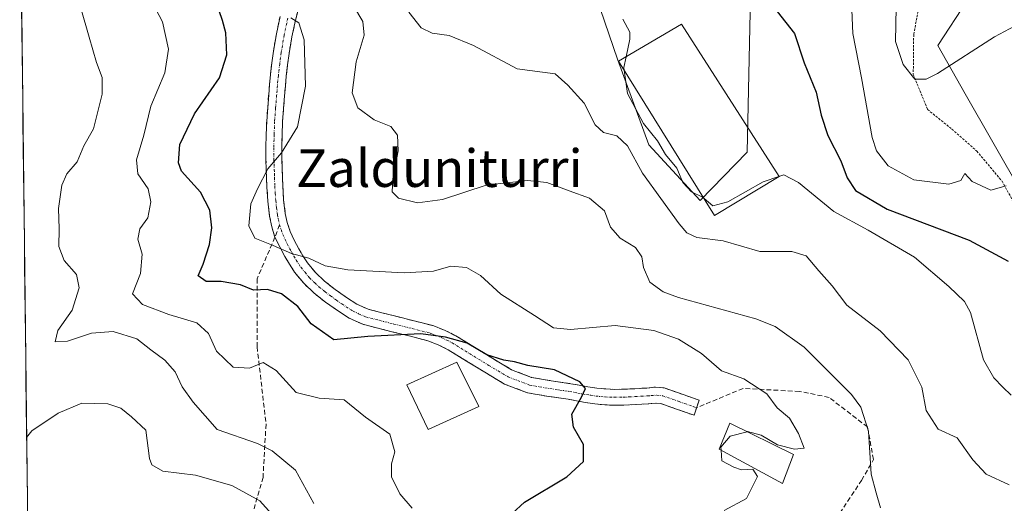
# Model space of a CAD drawing. Units: metres. Extents: x 579782 to 583206, y 4761284 to 4763638.
# Drawn here: x 579787 to 579997, y 4763052 to 4763156 of the extents above; entities that cross this region are included whole.
import ezdxf
from ezdxf.enums import TextEntityAlignment as Align

# ---------------------------------------------------------------- set-up
doc = ezdxf.new("R2010")
doc.units = ezdxf.units.M
doc.header["$MEASUREMENT"] = 0
for name, pattern in [('TRAZO_Y_PUNTO', [1, 0.5, -0.25, 0, -0.25]), ('TRAZOS', [0.75, 0.5, -0.25]), ('TRAZOSX2', [1.5, 1, -0.5])]:
    doc.linetypes.add(name, pattern=pattern)
for name, color, linetype, lineweight in [('Alambrada', 19, 'TRAZOS', 0), ('Arbolado forestal CxS', 92, 'Continuous', 0), ('Camino', 19, 'TRAZOSX2', 0), ('Camino Cxs', 19, 'Continuous', 0), ('Camino eje', 19, 'TRAZO_Y_PUNTO', 0), ('Curva de nivel maestra', 36, 'Continuous', 30), ('Curva de nivel normal', 36, 'Continuous', 0), ('Edificación', 1, 'Continuous', 13), ('Edificación Cxs', 1, 'Continuous', 13), ('Edificación industrial', 135, 'Continuous', 13), ('Edificación industrial Cxs', 135, 'Continuous', 13), ('Entidad de ámbito territorial CxS', 92, 'Continuous', 0), ('Municipio CxS', 142, 'Continuous', 0), ('Pastizal CxS', 92, 'Continuous', 0), ('Senda', 19, 'TRAZOSX2', 0), ('Texto cartográfico', 19, 'Continuous', 0)]:
    doc.layers.add(name, color=color, linetype=linetype, lineweight=lineweight)
doc.styles.add('Arial', font='txt', dxfattribs={"height": 0.2})

# ---------------------------------------------------------------- blocks, each defined once
blk = doc.blocks.new('*U173')
at = {"layer": 'Curva de nivel normal', "color": 36, "linetype": 'Continuous', "lineweight": 0}
blk.add_polyline3d([(579842.12, 4763048.76, 540), (579838.31, 4763053, 540), (579832.37, 4763056.23, 540), (579824.63, 4763058.46, 540), (579817.63, 4763059.3, 540), (579815.3, 4763060.64, 540), (579814.81, 4763062.01, 540), (579814.01, 4763068.02, 540), (579810.96, 4763070.9, 540), (579808.67, 4763072.73, 540), (579805.92, 4763073.69, 540), (579800.35, 4763073.82, 540), (579795.34, 4763071.65, 540), (579789.69, 4763067.9, 540), (579788.59, 4763066.45, 540)], dxfattribs=at)

msp = doc.modelspace()

# ---------------------------------------------------------------- linework, layer by layer
at = {"layer": 'Alambrada', "color": 19, "linetype": 'TRAZOS', "lineweight": 0}
msp.add_polyline3d([(580005.1401, 4763182.2301, 483.8869), (579995.8701, 4763179.0001, 484.2811), (579988.2101, 4763173.4101, 485.9104), (579982.6701, 4763166.8901, 487.5844), (579979.1401, 4763159.5901, 488.3714), (579977.8001, 4763152.4301, 488.8999), (579977.7101, 4763143.9301, 489.8137), (579980.7601, 4763136.4401, 490.5991), (579985.9401, 4763132.2501, 491.4478), (579991.2501, 4763127.5801, 493.0671), (579996.6501, 4763121.1301, 494.5456), (580003.2301, 4763109.2401, 497.5133)], dxfattribs=at)
at = {"layer": 'Arbolado forestal CxS', "color": 92, "linetype": 'Continuous', "lineweight": 0}
for points in [[(579792.3201, 4762747.4909, 652.8343), (579787.1057, 4763193.6255, 539.6121)], [(579787.1057, 4763193.6255, 539.6121), (579792.3201, 4762747.4909, 652.8343)], [(579907.2911, 4763168.6633, 504.202), (579914.6297, 4763147.1939, 504.6278), (579921.2815, 4763128.8879, 506.6309), (579932.2699, 4763117.0039, 506.9641), (579942.2543, 4763127.3293, 504.2518), (579942.9725, 4763160.5971, 501.7931)], [(579907.2911, 4763168.6633, 504.202), (579914.6297, 4763147.1939, 504.6278), (579921.2815, 4763128.8879, 506.6309), (579932.2699, 4763117.0039, 506.9641), (579942.2543, 4763127.3293, 504.2518), (579942.9725, 4763160.5971, 501.7931)], [(579989.274, 4763159.7379, 489.0947), (579982.9289, 4763150.0789, 489.911), (579988.7485, 4763139.7823, 491.6513), (580013.2726, 4763097.0741, 498.0739)], [(579989.274, 4763159.7379, 489.0947), (579982.9289, 4763150.0789, 489.911), (579988.7485, 4763139.7823, 491.6513), (580013.2726, 4763097.0741, 498.0739)]]:
    msp.add_polyline3d(points, dxfattribs=at)
at = {"layer": 'Camino', "color": 19, "linetype": 'TRAZOSX2', "lineweight": 0}
for points in [[(579846.5001, 4763157.6501), (579845.9501, 4763155.5001), (579845.1801, 4763151.9501), (579844.5701, 4763148.3601), (579844.2401, 4763145.9501), (579843.9601, 4763143.5301), (579843.7701, 4763141.4301), (579843.6001, 4763139.3201), (579843.1701, 4763133.7801), (579842.9901, 4763128.2401), (579843.0301, 4763125.9501), (579843.1001, 4763123.6601), (579843.1501, 4763121.9001), (579843.2101, 4763120.1401), (579843.4101, 4763117.1901), (579843.7501, 4763114.2501), (579844.1601, 4763112.3001), (579844.8101, 4763110.4101), (579845.6801, 4763108.5401), (579846.6501, 4763106.7301), (579847.5301, 4763105.2101), (579848.4901, 4763103.7401), (579850.1801, 4763101.6801), (579852.1201, 4763099.8401), (579854.4001, 4763098.0301), (579856.7901, 4763096.3601), (579859.0301, 4763094.9001), (579861.4201, 4763093.8401), (579864.3601, 4763093.0801), (579867.3101, 4763092.3301), (579871.2601, 4763091.3501), (579875.2101, 4763090.3501), (579877.7201, 4763089.3701), (579880.1501, 4763088.1601), (579888.0501, 4763083.3001), (579892.0301, 4763080.9401), (579896.3001, 4763079.3101), (579900.4801, 4763078.5701), (579904.6801, 4763077.9601), (579906.4701, 4763077.6201), (579908.2701, 4763077.2901), (579910.1901, 4763077.0101), (579912.1201, 4763076.8301), (579913.9501, 4763076.7501), (579915.7701, 4763076.7601), (579918.3201, 4763076.8901), (579920.8701, 4763077.0301), (579922.7601, 4763077.2201), (579924.5901, 4763077.0701), (579930.6401, 4763074.9201), (579932.0401, 4763074.4201), (579931.4901, 4763072.8201)], [(579841.5483, 4763109.1863), (579840.8801, 4763111.4001), (579840.4101, 4763113.7101), (579840.0301, 4763116.8801), (579839.8301, 4763119.9701), (579839.7101, 4763123.5601), (579839.6401, 4763125.8701), (579839.6001, 4763128.2601), (579839.7901, 4763133.9701), (579840.2201, 4763139.5901), (579840.3901, 4763141.7201), (579840.5901, 4763143.8801), (579840.8801, 4763146.3701), (579841.2201, 4763148.8801), (579841.8501, 4763152.5901), (579842.6501, 4763156.2801)], [(579931.4901, 4763072.8201), (579930.9401, 4763071.2201), (579927.2001, 4763072.5401), (579923.8601, 4763073.7301), (579922.7901, 4763073.8201), (579921.1401, 4763073.6601), (579918.5001, 4763073.5101), (579915.8701, 4763073.3701), (579913.8901, 4763073.3601), (579911.8901, 4763073.4401), (579909.7801, 4763073.6401), (579907.7101, 4763073.9501), (579905.8501, 4763074.2901), (579904.1201, 4763074.6201), (579899.9501, 4763075.2201), (579895.3901, 4763076.0301), (579890.5501, 4763077.8801), (579886.3001, 4763080.3901), (579878.5001, 4763085.1901), (579876.3501, 4763086.2701), (579874.1801, 4763087.1101), (579870.4401, 4763088.0601), (579866.4801, 4763089.0401), (579863.5201, 4763089.7901), (579860.3001, 4763090.6201), (579857.4001, 4763091.9201), (579854.9001, 4763093.5501), (579852.3701, 4763095.3101), (579849.9001, 4763097.2801), (579847.7001, 4763099.3601), (579845.7501, 4763101.7301), (579844.6401, 4763103.4301), (579843.6901, 4763105.0801), (579842.6501, 4763107.0301), (579841.5483, 4763109.1863)]]:
    msp.add_lwpolyline(points, dxfattribs=at)
at = {"layer": 'Camino Cxs', "color": 19, "linetype": 'Continuous', "lineweight": 0}
msp.add_polyline3d([(579846.5001, 4763157.6501, 519.372), (579845.9501, 4763155.5001, 519.84), (579845.1801, 4763151.9501, 520.4486), (579844.5701, 4763148.3601, 520.9304), (579844.2401, 4763145.9501, 521.0165), (579843.9601, 4763143.5301, 521.1066), (579843.7701, 4763141.4301, 521.0448), (579843.6001, 4763139.3201, 520.9819), (579843.3851, 4763136.5501, 520.8035), (579843.1701, 4763133.7801, 520.5884), (579843.0801, 4763131.0101, 520.1733), (579842.9901, 4763128.2401, 519.7494), (579843.0301, 4763125.9501, 519.318), (579843.1001, 4763123.6601, 518.8679), (579843.1501, 4763121.9001, 518.8473), (579843.2101, 4763120.1401, 518.8641), (579843.4101, 4763117.1901, 518.9113), (579843.7501, 4763114.2501, 519.0174), (579844.1601, 4763112.3001, 519.0868), (579844.8101, 4763110.4101, 519.1164), (579845.6801, 4763108.5401, 519.1182), (579846.6501, 4763106.7301, 519.4832), (579847.5301, 4763105.2101, 519.736), (579848.4901, 4763103.7401, 519.98), (579850.1801, 4763101.6801, 520.5045), (579852.1201, 4763099.8401, 521.0437), (579854.4001, 4763098.0301, 521.6496), (579856.7901, 4763096.3601, 522.046), (579859.0301, 4763094.9001, 522.4482), (579861.4201, 4763093.8401, 522.8344), (579864.3601, 4763093.0801, 523.122), (579867.3101, 4763092.3301, 523.4218), (579871.2601, 4763091.3501, 523.8661), (579875.2101, 4763090.3501, 524.1634), (579877.7201, 4763089.3701, 524.2649), (579880.1501, 4763088.1601, 524.1168), (579884.1001, 4763085.7301, 524.4454), (579888.0501, 4763083.3001, 524.9406), (579892.0301, 4763080.9401, 525.0647), (579896.3001, 4763079.3101, 525.2355), (579900.4801, 4763078.5701, 525.3699), (579904.6801, 4763077.9601, 525.1526), (579906.4701, 4763077.6201, 525.0364), (579908.2701, 4763077.2901, 524.903), (579910.1901, 4763077.0101, 524.7632), (579912.1201, 4763076.8301, 524.683), (579913.9501, 4763076.7501, 524.7261), (579915.7701, 4763076.7601, 524.7695), (579918.3201, 4763076.8901, 524.5643), (579920.8701, 4763077.0301, 524.2442), (579922.7601, 4763077.2201, 523.9436), (579924.5901, 4763077.0701, 523.672), (579927.6151, 4763075.9951, 523.3012), (579930.6401, 4763074.9201, 523.0169), (579932.0401, 4763074.4201, 522.946), (579930.9401, 4763071.2201, 523.3766), (579927.2001, 4763072.5401, 523.7748), (579923.8601, 4763073.7301, 524.2072), (579922.7901, 4763073.8201, 524.367), (579921.1401, 4763073.6601, 524.6171), (579918.5001, 4763073.5101, 524.802), (579915.8701, 4763073.3701, 524.8776), (579913.8901, 4763073.3601, 524.7525), (579911.8901, 4763073.4401, 524.6309), (579909.7801, 4763073.6401, 524.7251), (579907.7101, 4763073.9501, 524.8688), (579905.8501, 4763074.2901, 525.0015), (579904.1201, 4763074.6201, 525.1257), (579899.9501, 4763075.2201, 525.4068), (579895.3901, 4763076.0301, 525.6982), (579892.9701, 4763076.9551, 525.8661), (579890.5501, 4763077.8801, 525.9596), (579886.3001, 4763080.3901, 525.6941), (579882.4001, 4763082.7901, 525.7191), (579878.5001, 4763085.1901, 525.2756), (579876.3501, 4763086.2701, 525.3152), (579874.1801, 4763087.1101, 525.2502), (579870.4401, 4763088.0601, 525.0272), (579866.4801, 4763089.0401, 524.527), (579863.5201, 4763089.7901, 524.1877), (579860.3001, 4763090.6201, 523.8152), (579857.4001, 4763091.9201, 523.2897), (579854.9001, 4763093.5501, 522.7364), (579852.3701, 4763095.3101, 522.2966), (579849.9001, 4763097.2801, 522.1814), (579847.7001, 4763099.3601, 521.6499), (579845.7501, 4763101.7301, 521.2128), (579844.6401, 4763103.4301, 520.8326), (579843.6901, 4763105.0801, 520.4813), (579842.6501, 4763107.0301, 519.9062), (579841.5483, 4763109.1863, 519.353), (579840.8801, 4763111.4001, 519.3774), (579840.4101, 4763113.7101, 519.3345), (579840.0301, 4763116.8801, 519.5654), (579839.8301, 4763119.9701, 519.7841), (579839.7101, 4763123.5601, 520.029), (579839.6401, 4763125.8701, 520.2777), (579839.6001, 4763128.2601, 520.523), (579839.6951, 4763131.1151, 520.812), (579839.7901, 4763133.9701, 521.0785), (579840.0051, 4763136.7801, 521.2192), (579840.2201, 4763139.5901, 521.3649), (579840.3901, 4763141.7201, 521.4538), (579840.5901, 4763143.8801, 521.5084), (579840.8801, 4763146.3701, 521.4168), (579841.2201, 4763148.8801, 521.2727), (579841.8501, 4763152.5901, 520.8809), (579842.6501, 4763156.2801, 520.5113)], dxfattribs=at)
at = {"layer": 'Camino eje', "color": 19, "linetype": 'TRAZO_Y_PUNTO', "lineweight": 0}
for points in [[(579844.3001, 4763155.8901), (579843.5151, 4763152.2701), (579842.8951, 4763148.6201), (579842.5601, 4763146.1601), (579842.2751, 4763143.7051), (579842.1751, 4763142.6251), (579842.0801, 4763141.5751), (579841.9101, 4763139.4551), (579841.6951, 4763136.6851), (579841.4801, 4763133.8751), (579841.3901, 4763131.1051), (579841.2951, 4763128.2501), (579841.3351, 4763125.9101), (579841.4051, 4763123.6101), (579841.4351, 4763122.7251), (579841.4601, 4763121.8451), (579841.5201, 4763120.0551), (579841.6201, 4763118.5801), (579841.7201, 4763117.0351), (579841.8901, 4763115.5651), (579842.0801, 4763113.9801), (579842.2851, 4763113.0051), (579842.5201, 4763111.8501)], [(579842.5201, 4763111.8501), (579843.2351, 4763109.7751), (579843.7301, 4763108.7201), (579844.1651, 4763107.7851), (579844.6851, 4763106.8101), (579845.1701, 4763105.9051), (579845.6101, 4763105.1451), (579846.0851, 4763104.3201), (579847.1201, 4763102.7351), (579847.9651, 4763101.7051), (579848.9401, 4763100.5201), (579850.0401, 4763099.4801), (579851.0101, 4763098.5601), (579852.2451, 4763097.5751), (579853.3851, 4763096.6701), (579854.6501, 4763095.7901), (579855.8451, 4763094.9551), (579858.2151, 4763093.4101), (579859.4101, 4763092.8801), (579860.8601, 4763092.2301), (579863.9401, 4763091.4351), (579866.8951, 4763090.6851), (579870.8501, 4763089.7051), (579874.6951, 4763088.7301), (579875.9501, 4763088.2401), (579877.0351, 4763087.8201), (579878.2501, 4763087.2151), (579879.3251, 4763086.6751), (579887.1751, 4763081.8451), (579889.1651, 4763080.6651), (579891.2901, 4763079.4101), (579895.8451, 4763077.6701), (579900.2151, 4763076.8951), (579902.3001, 4763076.5951), (579904.4001, 4763076.2901), (579906.1601, 4763075.9551), (579907.9901, 4763075.6201), (579908.9501, 4763075.4801), (579909.9851, 4763075.3251), (579912.0051, 4763075.1351), (579913.0051, 4763075.0951), (579913.9201, 4763075.0551), (579915.8201, 4763075.0651), (579917.1351, 4763075.1351), (579918.4101, 4763075.2001), (579919.6851, 4763075.2701), (579921.0051, 4763075.3451), (579921.8301, 4763075.4251), (579923.0425, 4763075.4975), (579924.2251, 4763075.4001), (579927.7651, 4763074.1401), (579928.9201, 4763073.7301), (579930.7901, 4763073.0701), (579931.4901, 4763072.8201)]]:
    msp.add_lwpolyline(points, dxfattribs=at)
at = {"layer": 'Curva de nivel maestra', "color": 36, "linetype": 'Continuous', "lineweight": 30}
for points in [[(579892.15, 4763050.28, 525), (579894.76, 4763052.68, 525), (579903.82, 4763058.12, 525), (579907.36, 4763061.33, 525), (579907.38, 4763065, 525), (579905.21, 4763068.67, 525), (579904.91, 4763071.44, 525), (579906.94, 4763075.07, 525), (579907.8, 4763076.92, 525), (579906.62, 4763078.35, 525), (579901.2, 4763080.9, 525), (579895.46, 4763081.8, 525), (579892.66, 4763082.65, 525), (579890.38, 4763082.94, 525), (579886.73, 4763084.11, 525), (579882.53, 4763086.6, 525), (579877.93, 4763087.87, 525), (579872.69, 4763088.62, 525), (579861.4, 4763088, 525), (579854.09, 4763087.34, 525), (579849.27, 4763090.71, 525), (579846.4, 4763094.4, 525), (579842.95, 4763097.12, 525), (579839.94, 4763098.02, 525), (579836.95, 4763097.87, 525), (579834.23, 4763099.05, 525), (579830.07, 4763099.78, 525), (579826.87, 4763099.73, 525), (579825.2, 4763100.94, 525), (579826.21, 4763103.47, 525), (579827.56, 4763107.65, 525), (579828.09, 4763111.16, 525), (579827.65, 4763114.95, 525), (579825.7, 4763118.78, 525), (579821.65, 4763123.25, 525), (579821.01, 4763125.05, 525), (579821.24, 4763128.99, 525), (579824.39, 4763135.52, 525), (579829.69, 4763143.21, 525), (579831.32, 4763148.11, 525), (579831.11, 4763152.79, 525), (579830.35, 4763155.42, 525), (579829, 4763159.33, 525)], [(579948.69, 4763157.3, 500), (579952.37, 4763152.64, 500), (579954.45, 4763146.39, 500), (579957.03, 4763140.1, 500), (579958.06, 4763135.2, 500), (579959.49, 4763130.9, 500), (579962.23, 4763125.51, 500), (579963.6, 4763121.87, 500), (579965.4, 4763119.16, 500), (579972.12, 4763115.16, 500), (579989.62, 4763108.55, 500), (579997.94, 4763104.12, 500)]]:
    msp.add_polyline3d(points, dxfattribs=at)
at = {"layer": 'Curva de nivel normal', "color": 36, "linetype": 'Continuous', "lineweight": 0}
for points in [[(579964.35, 4763164.59, 495), (579964.85, 4763152.66, 495), (579966.66, 4763143.21, 495), (579968.94, 4763130.45, 495), (579969.9, 4763127.63, 495), (579972.32, 4763124.43, 495), (579977.86, 4763121.43, 495), (579985.32, 4763120.53, 495), (579987.83, 4763121.32, 495), (579988.72, 4763122.77, 495), (579990.24, 4763121.09, 495), (579994.22, 4763119.26, 495), (579997.52, 4763120.12, 495)], [(579870.81, 4763051.41, 530), (579868.18, 4763054.45, 530), (579866.43, 4763058.11, 530), (579866.4, 4763060.89, 530), (579867.09, 4763063.4, 530), (579866.03, 4763067.2, 530), (579860.85, 4763070.85, 530), (579856.33, 4763074.48, 530), (579850.95, 4763074.9, 530), (579846.06, 4763076.06, 530), (579841.78, 4763080.75, 530), (579839.04, 4763082.44, 530), (579836.09, 4763081.29, 530), (579832.61, 4763081.47, 530), (579829.09, 4763084.86, 530), (579827.38, 4763088.64, 530), (579824.9, 4763090.94, 530), (579818.9, 4763092.74, 530), (579813.28, 4763094.82, 530), (579811.18, 4763097.12, 530), (579812.89, 4763101.49, 530), (579813.21, 4763105.61, 530), (579812.3, 4763108.79, 530), (579812.75, 4763111, 530), (579814.42, 4763113.33, 530), (579815.05, 4763116.71, 530), (579814.48, 4763119.51, 530), (579812.29, 4763122.71, 530), (579811.99, 4763125.67, 530), (579813.6, 4763130.96, 530), (579815.1, 4763137.17, 530), (579818.06, 4763144.27, 530), (579818.88, 4763149.33, 530), (579817.54, 4763155.15, 530), (579813.88, 4763162.25, 530)], [(579800.17, 4763158.05, 535), (579801.92, 4763151.86, 535), (579803.5, 4763146.44, 535), (579804.71, 4763143.25, 535), (579804.7, 4763139.7, 535), (579802.86, 4763132.33, 535), (579800.79, 4763128.67, 535), (579799.36, 4763125.26, 535), (579797.15, 4763122.69, 535), (579796.13, 4763120.26, 535), (579795.4, 4763115.33, 535), (579795.55, 4763111, 535), (579795.45, 4763107.23, 535), (579796.57, 4763104.25, 535), (579799.2, 4763101.23, 535), (579799.8, 4763098.42, 535), (579798.27, 4763093.66, 535), (579795.23, 4763089.32, 535), (579794.67, 4763086.91, 535), (579797.3, 4763087.05, 535), (579802.4, 4763088.75, 535), (579807.06, 4763089.1, 535), (579812.08, 4763087.52, 535), (579815.07, 4763085.18, 535), (579818.06, 4763082.97, 535), (579820.27, 4763080.47, 535), (579821.77, 4763077.28, 535), (579824.1, 4763074, 535), (579829.2, 4763068.19, 535), (579837.86, 4763065.18, 535), (579840.94, 4763063.64, 535), (579845.91, 4763059.52, 535), (579849.82, 4763052.41, 535)], [(579970.75, 4763051.49, 515), (579969.82, 4763054.67, 515), (579968.76, 4763058.64, 515), (579968.18, 4763067.81, 515), (579966.5, 4763072.94, 515), (579964.51, 4763075.67, 515), (579954.43, 4763085.71, 515), (579948.22, 4763090.12, 515), (579944.13, 4763091.78, 515), (579927.64, 4763096.36, 515), (579924.33, 4763097.54, 515), (579921.54, 4763099.6, 515), (579920.2, 4763102.74, 515), (579919.82, 4763105, 515), (579918.46, 4763107, 515), (579915.22, 4763109, 515), (579913.1, 4763111.33, 515), (579911.82, 4763114.81, 515), (579908.64, 4763117.54, 515), (579904.32, 4763119.07, 515), (579899.52, 4763120.86, 515), (579895.43, 4763121.31, 515), (579886.64, 4763120.3, 515), (579877.28, 4763117.21, 515), (579871.94, 4763116.55, 515), (579867.89, 4763117.5, 515), (579866.57, 4763118.84, 515), (579866.72, 4763121.65, 515), (579867.87, 4763127.62, 515), (579867.72, 4763130.93, 515), (579866.27, 4763132.83, 515), (579862.74, 4763134.21, 515), (579859.22, 4763136.8, 515), (579858.02, 4763139.99, 515), (579858.9, 4763146.63, 515), (579860.55, 4763152.32, 515), (579860.31, 4763155.21, 515), (579858.29, 4763158.56, 515)], [(580003.59, 4763156.49, 490), (579995.06, 4763151.9, 490), (579982.91, 4763144.14, 490), (579980.49, 4763142.91, 490), (579978.07, 4763142.9, 490), (579975.55, 4763146, 490), (579973.91, 4763150.9, 490), (579974.05, 4763158.17, 490)], [(579844.92, 4763155.96, 520), (579846.66, 4763154.9, 520), (579847.75, 4763151.32, 520), (579848.08, 4763141.38, 520), (579846.36, 4763132.74, 520), (579842.93, 4763127.2, 520), (579840.04, 4763123.76, 520), (579837.82, 4763119.54, 520), (579836.38, 4763116.33, 520), (579836, 4763111.64, 520), (579837.25, 4763109.01, 520), (579841.18, 4763107.45, 520), (579845.09, 4763105.7, 520), (579848.76, 4763104.74, 520), (579852.25, 4763103.08, 520), (579857.09, 4763102.22, 520), (579869.12, 4763101.6, 520), (579875.37, 4763101.98, 520), (579879.06, 4763103, 520), (579882.44, 4763102.71, 520), (579885.4, 4763101.01, 520), (579889.75, 4763097.02, 520), (579896.93, 4763092.53, 520), (579900.95, 4763089.89, 520), (579904.58, 4763089.52, 520), (579914.12, 4763090.4, 520), (579922.34, 4763089.27, 520), (579927.61, 4763087.48, 520), (579932.52, 4763084.38, 520), (579936.83, 4763080.72, 520), (579941.57, 4763079.01, 520), (579946.49, 4763075.76, 520), (579948.71, 4763072.84, 520), (579951.29, 4763070.6, 520), (579953.2, 4763067.33, 520), (579954.46, 4763064.18, 520), (579952.4, 4763063.99, 520), (579948.78, 4763064.9, 520), (579945.25, 4763066.96, 520), (579942.36, 4763067.73, 520), (579942.2861, 4763067.711, 520)], [(579998.18, 4763056.4, 510), (579993.24, 4763058.66, 510), (579990.42, 4763061.71, 510), (579987.07, 4763066.44, 510), (579983.03, 4763068.28, 510), (579980.45, 4763072.25, 510), (579979.57, 4763077.21, 510), (579976.64, 4763083.06, 510), (579970.65, 4763089.25, 510), (579963.51, 4763094.73, 510), (579960.38, 4763098.8, 510), (579957.6, 4763102.01, 510), (579954.87, 4763105.21, 510), (579951.79, 4763106.15, 510), (579944.99, 4763106.16, 510), (579937.18, 4763108.45, 510), (579931.56, 4763109.16, 510), (579929.38, 4763110.15, 510), (579927.75, 4763112.02, 510), (579919.93, 4763122.87, 510), (579916.75, 4763128.71, 510), (579914.5, 4763130.84, 510), (579911.6, 4763131.55, 510), (579909.87, 4763133.14, 510), (579907.54, 4763137.8, 510), (579904.06, 4763141.62, 510), (579901.3, 4763144.03, 510), (579893.2, 4763145.09, 510), (579883.87, 4763150.05, 510), (579878.74, 4763152.24, 510), (579875.12, 4763152.74, 510), (579872.76, 4763153.86, 510), (579870.08, 4763157.2, 510)], [(579916.4698, 4763147.6945, 505), (579917.27, 4763151.41, 505), (579917.28, 4763152.9, 505), (579915.75, 4763155.69, 505)], [(579916.0659, 4763144.7855, 505), (579915.98, 4763145.42, 505), (579916.4698, 4763147.6945, 505)], [(579933.0742, 4763117.446, 505), (579932.72, 4763117.73, 505), (579930.38, 4763118.84, 505), (579928.59, 4763120.86, 505), (579927.3, 4763123.91, 505), (579924.86, 4763126.8, 505), (579923.14, 4763129.74, 505), (579920.2, 4763133.47, 505), (579916.73, 4763139.88, 505), (579916.0659, 4763144.7855, 505)], [(579949.0638, 4763122.1596, 505), (579945.7, 4763120.98, 505), (579938.13, 4763116.72, 505), (579934.99, 4763115.91, 505), (579933.0742, 4763117.446, 505)], [(579998.58, 4763075.53, 505), (579996.78, 4763077.22, 505), (579994.9, 4763079.17, 505), (579992.66, 4763083.02, 505), (579989.89, 4763093.16, 505), (579988.62, 4763095.49, 505), (579985.33, 4763098.68, 505), (579977.96, 4763104.91, 505), (579968.08, 4763110.68, 505), (579960.73, 4763114.67, 505), (579953.26, 4763120.86, 505), (579950.12, 4763122.53, 505), (579949.0638, 4763122.1596, 505)], [(579942.2861, 4763067.711, 520), (579938.66, 4763066.78, 520), (579936.68, 4763064.45, 520), (579936.727, 4763063.7493, 520)], [(579936.727, 4763063.7493, 520), (579936.88, 4763061.47, 520), (579939.4, 4763060.13, 520), (579941.08, 4763059.56, 520), (579943.46, 4763059.72, 520), (579944.5, 4763058.15, 520), (579942.13, 4763053.5, 520), (579937.4, 4763050.9, 520)]]:
    msp.add_polyline3d(points, dxfattribs=at)
at = {"layer": 'Edificación', "color": 1, "linetype": 'Continuous', "lineweight": 13}
for points in [[(579885.0701, 4763073.0801, 526.6685), (579874.2301, 4763068.1801, 528.5398), (579869.6501, 4763077.6801, 528.262), (579880.3501, 4763082.5701, 525.9032), (579885.0701, 4763073.0801, 526.6685)], [(579952.1901, 4763062.8501, 519.555), (579949.8101, 4763056.6801, 518.4945), (579936.3001, 4763063.9801, 519.8995), (579938.5801, 4763069.5301, 521.0515), (579952.1901, 4763062.8501, 519.555)]]:
    msp.add_polyline3d(points, dxfattribs=at)
at = {"layer": 'Edificación Cxs', "color": 1, "linetype": 'Continuous', "lineweight": 13}
for points in [[(579885.0701, 4763073.0801, 526.6685), (579874.2301, 4763068.1801, 528.5398), (579869.6501, 4763077.6801, 528.262), (579880.3501, 4763082.5701, 525.9032), (579885.0701, 4763073.0801, 526.6685)], [(579952.1901, 4763062.8501, 519.555), (579949.8101, 4763056.6801, 518.4945), (579936.3001, 4763063.9801, 519.8995), (579938.5801, 4763069.5301, 521.0515), (579952.1901, 4763062.8501, 519.555)]]:
    msp.add_polyline3d(points, close=True, dxfattribs=at)
at = {"layer": 'Edificación industrial', "color": 135, "linetype": 'Continuous', "lineweight": 13}
msp.add_polyline3d([(579949.0701, 4763122.1501, 504.6649), (579935.3301, 4763113.8201, 506.3155), (579914.8501, 4763146.7401, 505.235), (579928.2401, 4763154.6301, 503.4347), (579949.0701, 4763122.1501, 504.6649)], dxfattribs=at)
at = {"layer": 'Edificación industrial Cxs', "color": 135, "linetype": 'Continuous', "lineweight": 13}
msp.add_polyline3d([(579949.0701, 4763122.1501, 504.6649), (579935.3301, 4763113.8201, 506.3155), (579914.8501, 4763146.7401, 505.235), (579928.2401, 4763154.6301, 503.4347), (579949.0701, 4763122.1501, 504.6649)], close=True, dxfattribs=at)
at = {"layer": 'Entidad de ámbito territorial CxS', "color": 92, "linetype": 'Continuous', "lineweight": 0}
msp.add_polyline3d([(579788.7998, 4763048.6823, 544.3304), (579788.7414, 4763053.6756, 542.9099), (579788.683, 4763058.669, 541.5532), (579788.6247, 4763063.6623, 540.1086), (579788.5663, 4763068.6557, 539.2419), (579788.508, 4763073.649, 537.7385), (579788.4496, 4763078.6424, 537.1514), (579788.3912, 4763083.6357, 537.1347), (579788.3329, 4763088.629, 538.1276), (579788.2745, 4763093.6224, 538.1815), (579788.2162, 4763098.6157, 537.3168), (579788.1578, 4763103.6091, 536.269), (579788.0994, 4763108.6024, 536.1073), (579788.0411, 4763113.5958, 536.0194), (579787.9827, 4763118.5891, 535.8978), (579787.9243, 4763123.5824, 536.6007), (579787.866, 4763128.5758, 537.8761), (579787.8076, 4763133.5691, 537.8441), (579787.7493, 4763138.5625, 538.0552), (579787.6909, 4763143.5558, 537.6063), (579787.6325, 4763148.5492, 537.1843), (579787.5742, 4763153.5425, 537.1599), (579787.5158, 4763158.5358, 538.1643)], dxfattribs=at)
at = {"layer": 'Municipio CxS', "color": 142, "linetype": 'Continuous', "lineweight": 0}
msp.add_polyline3d([(579788.8042, 4763048.304, 544.4168), (579788.7458, 4763053.3008, 543.0144), (579788.6874, 4763058.2976, 541.6573), (579788.629, 4763063.2943, 540.1969), (579788.5706, 4763068.2911, 539.3253), (579788.5122, 4763073.2879, 537.8212), (579788.4538, 4763078.2847, 537.179), (579788.3954, 4763083.2815, 537.108), (579788.337, 4763088.2783, 538.0803), (579788.2786, 4763093.275, 538.1997), (579788.2202, 4763098.2718, 537.3808), (579788.1618, 4763103.2686, 536.3219), (579788.1034, 4763108.2654, 536.1167), (579788.045, 4763113.2622, 536.0262), (579787.9866, 4763118.2589, 535.8922), (579787.9282, 4763123.2557, 536.5451), (579787.8698, 4763128.2525, 537.8122), (579787.8114, 4763133.2493, 537.8433), (579787.753, 4763138.2461, 538.0495), (579787.6946, 4763143.2429, 537.6342), (579787.6362, 4763148.2396, 537.2071), (579787.5778, 4763153.2364, 537.153), (579787.5194, 4763158.2332, 538.1085)], dxfattribs=at)
at = {"layer": 'Pastizal CxS', "color": 92, "linetype": 'Continuous', "lineweight": 0}
for points in [[(579942.9725, 4763160.5971, 501.7931), (579942.2543, 4763127.3293, 504.2518), (579932.2699, 4763117.0039, 506.9641), (579921.2815, 4763128.8879, 506.6309), (579914.6297, 4763147.1939, 504.6278), (579907.2911, 4763168.6633, 504.202)], [(579907.2911, 4763168.6633, 504.202), (579914.6297, 4763147.1939, 504.6278), (579921.2815, 4763128.8879, 506.6309), (579932.2699, 4763117.0039, 506.9641), (579942.2543, 4763127.3293, 504.2518), (579942.9725, 4763160.5971, 501.7931)], [(580013.2726, 4763097.0741, 498.0739), (579988.7485, 4763139.7823, 491.6513), (579982.9289, 4763150.0789, 489.911), (579989.274, 4763159.7379, 489.0947)], [(579989.274, 4763159.7379, 489.0947), (579982.9289, 4763150.0789, 489.911), (579988.7485, 4763139.7823, 491.6513), (580013.2726, 4763097.0741, 498.0739)]]:
    msp.add_polyline3d(points, dxfattribs=at)
at = {"layer": 'Senda', "color": 19, "linetype": 'TRAZOSX2', "lineweight": 0}
for points in [[(579842.5201, 4763111.8501), (579841.5483, 4763109.1863)], [(579841.5483, 4763109.1863), (579837.7501, 4763100.3301), (579837.7501, 4763085.7901), (579839.6501, 4763069.3601), (579839.0101, 4763057.9801), (579836.4801, 4763049.1301), (579827.6401, 4763042.1801), (579816.8901, 4763039.6501), (579806.1501, 4763040.2801), (579796.6601, 4763044.7101), (579788.8389, 4763045.4304)], [(580001.4501, 4763018.7901), (579991.9701, 4763021.3201), (579980.5901, 4763025.7401), (579973.6401, 4763029.5301), (579961.0001, 4763040.9101), (579960.3701, 4763047.8601), (579966.6901, 4763057.3401), (579969.2201, 4763061.7701), (579967.9501, 4763068.7201), (579959.7401, 4763075.0401), (579953.4201, 4763076.3101), (579941.4101, 4763076.9401), (579931.4901, 4763072.8201)]]:
    msp.add_lwpolyline(points, dxfattribs=at)

# ---------------------------------------------------------------- block references
at = {"layer": 'Curva de nivel normal', "color": 36, "linetype": 'Continuous', "lineweight": 0}
msp.add_blockref('*U173', (0, 0), dxfattribs=at)

# ---------------------------------------------------------------- texts
at = {"layer": 'Texto cartográfico', "color": 19, "linetype": 'Continuous', "lineweight": 0, "style": 'Arial'}
msp.add_text('Zalduniturri', height=8, dxfattribs=at).set_placement((579876.6401, 4763123.9201), align=Align.MIDDLE_CENTER)

doc.saveas('drawing.dxf')
